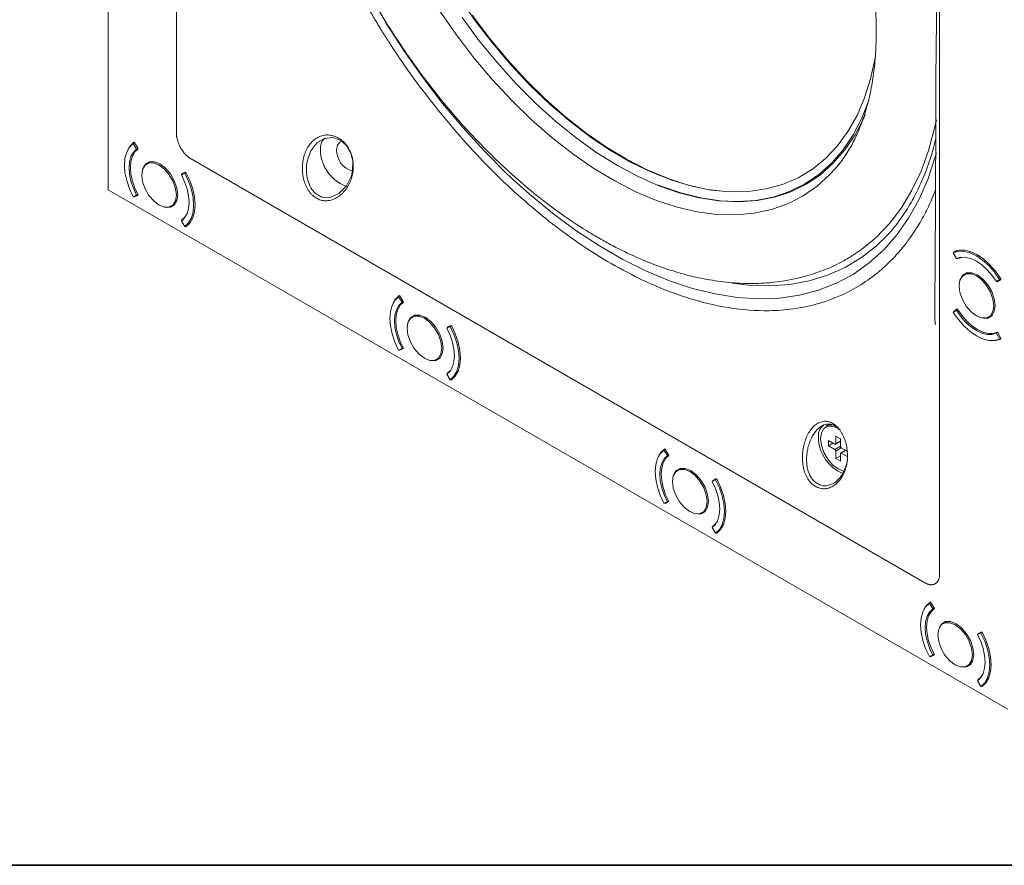
# Model space of a CAD drawing. Extents: x -94.2 to -44.2, y 12.9 to 55.5.
# Drawn here: x -62.8 to -56.8, y 12.9 to 18 of the extents above; entities that cross this region are included whole.
import ezdxf

# ---------------------------------------------------------------- set-up
doc = ezdxf.new("R2010")
doc.units = 0
doc.header["$LTSCALE"] = 0.75
doc.header["$MEASUREMENT"] = 0
doc.layers.get('0').update_dxf_attribs({"linetype": 'CONTINUOUS'})
doc.layers.add('TB', color=254, linetype='CONTINUOUS')

msp = doc.modelspace()

# ---------------------------------------------------------------- linework, layer by layer
at = {"color": 7, "linetype": 'Continuous', "lineweight": 15}
for p, q in [((-62.227, 26.4205), (-62.227, 16.979)), ((-61.8157, 25.6061), (-61.8157, 17.3185)), ((-57.2127, 22.9489), (-57.2127, 14.6613)), ((-62.0689, 17.263), (-62.0765, 17.2586)), ((-62.0558, 17.2251), (-62.0765, 17.2586)), ((-62.0722, 17.2657), (-62.0697, 17.2643)), ((-62.0697, 17.2643), (-62.0462, 17.2264)), ((-62.0482, 17.2295), (-62.0558, 17.2251)), ((-61.7274, 17.1654), (-59.5142, 15.8878)), ((-61.972, 17.149), (-61.9947, 17.1359)), ((-57.8171, 17.1369), (-57.8272, 17.1243)), ((-61.786, 17.0694), (-61.759, 17.0849)), ((-61.7653, 17.0789), (-61.786, 17.0694)), ((-61.7844, 17.0752), (-61.761, 17.0861)), ((-61.7653, 17.0789), (-61.7577, 17.0833)), ((-61.761, 17.0861), (-61.7585, 17.0846)), ((-62.227, 16.979), (-56.8015, 13.8469)), ((-62.0765, 16.9371), (-62.0558, 16.9467)), ((-62.061, 16.9443), (-62.0722, 16.9378)), ((-62.0697, 16.9364), (-62.0722, 16.9378)), ((-62.0697, 16.9364), (-62.0474, 16.9493)), ((-62.0462, 16.9472), (-62.0697, 16.9364)), ((-62.0558, 16.9467), (-62.0483, 16.951)), ((-61.8471, 16.8802), (-61.8244, 16.8933)), ((-61.786, 16.7909), (-61.7653, 16.7574)), ((-61.7844, 16.7961), (-61.7721, 16.8032)), ((-61.7827, 16.7933), (-61.7844, 16.7961)), ((-61.7424, 16.7707), (-61.7653, 16.7574)), ((-61.761, 16.7582), (-61.7618, 16.7595)), ((-61.761, 16.7582), (-61.7465, 16.7665)), ((-61.7585, 16.7567), (-61.761, 16.7582)), ((-57.13, 16.5998), (-57.1079, 16.6126)), ((-57.13, 16.5998), (-57.1114, 16.5652)), ((-57.1269, 16.603), (-57.1124, 16.6114)), ((-57.1269, 16.603), (-57.1269, 16.6059)), ((-57.1263, 16.602), (-57.1269, 16.603)), ((-57.1058, 16.5637), (-57.0927, 16.5713)), ((-57.1058, 16.5637), (-57.1075, 16.5669)), ((-57.0425, 16.4804), (-57.0646, 16.4676)), ((-56.8429, 16.4418), (-56.8703, 16.426)), ((-56.8703, 16.426), (-56.8516, 16.4391)), ((-56.8429, 16.4391), (-56.8641, 16.4242)), ((-56.8439, 16.4436), (-56.8516, 16.4391)), ((-56.8429, 16.442), (-56.8429, 16.4391)), ((-60.4682, 16.3389), (-60.4758, 16.3345)), ((-60.4551, 16.3011), (-60.4758, 16.3345)), ((-60.4715, 16.3417), (-60.469, 16.3402)), ((-60.469, 16.3402), (-60.4455, 16.3023)), ((-60.4475, 16.3055), (-60.4551, 16.3011)), ((-60.3712, 16.2249), (-60.394, 16.2118)), ((-57.1114, 16.2535), (-57.13, 16.2404)), ((-57.1269, 16.2465), (-57.1058, 16.2614)), ((-57.1269, 16.2465), (-57.1046, 16.2594)), ((-57.1191, 16.2481), (-57.1269, 16.2436)), ((-57.1269, 16.2436), (-57.1269, 16.2465)), ((-57.1037, 16.258), (-57.1114, 16.2535)), ((-56.917, 16.2119), (-56.8934, 16.2255)), ((-60.1852, 16.1453), (-60.1582, 16.1608)), ((-60.1645, 16.1548), (-60.1852, 16.1453)), ((-60.1837, 16.1511), (-60.1602, 16.162)), ((-60.1645, 16.1548), (-60.157, 16.1592)), ((-60.1602, 16.162), (-60.1577, 16.1605)), ((-56.8703, 16.1143), (-56.8624, 16.1189)), ((-56.8516, 16.0797), (-56.8703, 16.1143)), ((-56.8641, 16.1218), (-56.8429, 16.0826)), ((-56.8516, 16.0797), (-56.8438, 16.0842)), ((-56.8429, 16.0826), (-56.8429, 16.0797)), ((-60.4758, 16.013), (-60.4551, 16.0226)), ((-60.4603, 16.0202), (-60.4715, 16.0138)), ((-60.469, 16.0123), (-60.4715, 16.0138)), ((-60.469, 16.0123), (-60.4466, 16.0252)), ((-60.4455, 16.0232), (-60.469, 16.0123)), ((-60.4551, 16.0226), (-60.4476, 16.027)), ((-60.2464, 15.9561), (-60.2236, 15.9692)), ((-60.1852, 15.8668), (-60.1645, 15.8334)), ((-60.1837, 15.872), (-60.1714, 15.8791)), ((-60.182, 15.8693), (-60.1837, 15.872)), ((-57.3011, 14.6102), (-59.5142, 15.8878)), ((-60.1416, 15.8466), (-60.1645, 15.8334)), ((-60.1602, 15.8341), (-60.161, 15.8354)), ((-60.1602, 15.8341), (-60.1458, 15.8424)), ((-60.1577, 15.8326), (-60.1602, 15.8341)), ((-57.8962, 15.5571), (-57.8986, 15.5557)), ((-57.8835, 15.4684), (-57.8835, 15.4363)), ((-57.8445, 15.4459), (-57.8835, 15.4684)), ((-57.8556, 15.4524), (-57.8835, 15.4363)), ((-57.8406, 15.4455), (-57.8111, 15.4626)), ((-57.839, 15.4942), (-57.839, 15.4492)), ((-57.8111, 15.4781), (-57.839, 15.4942)), ((-57.8144, 15.4607), (-57.8111, 15.4588)), ((-57.8111, 15.4331), (-57.8111, 15.4781)), ((-58.8674, 15.4148), (-58.8751, 15.4104)), ((-58.8544, 15.377), (-58.8751, 15.4104)), ((-58.8707, 15.4176), (-58.8682, 15.4161)), ((-58.8682, 15.4161), (-58.8448, 15.3782)), ((-57.8835, 15.4363), (-57.8445, 15.4138)), ((-57.839, 15.4041), (-57.839, 15.3591)), ((-57.8111, 15.3431), (-57.8111, 15.3881)), ((-57.78, 15.4087), (-57.8095, 15.3917)), ((-57.7666, 15.4009), (-57.8055, 15.4234)), ((-57.8055, 15.3913), (-57.7666, 15.3688)), ((-57.7833, 15.4106), (-57.7833, 15.4068)), ((-58.8467, 15.3814), (-58.8544, 15.377)), ((-57.8111, 15.3752), (-57.839, 15.3591)), ((-57.839, 15.3591), (-57.8111, 15.3431)), ((-58.7705, 15.3008), (-58.7932, 15.2877)), ((-58.5845, 15.2212), (-58.5575, 15.2368)), ((-58.5638, 15.2308), (-58.5845, 15.2212)), ((-58.583, 15.2271), (-58.5595, 15.2379)), ((-58.5638, 15.2308), (-58.5563, 15.2351)), ((-58.5595, 15.2379), (-58.557, 15.2365)), ((-58.8751, 15.089), (-58.8544, 15.0985)), ((-58.8595, 15.0961), (-58.8707, 15.0897)), ((-58.8682, 15.0882), (-58.8707, 15.0897)), ((-58.8682, 15.0882), (-58.8459, 15.1011)), ((-58.8448, 15.0991), (-58.8682, 15.0882)), ((-58.8544, 15.0985), (-58.8468, 15.1029)), ((-58.6456, 15.032), (-58.6229, 15.0451)), ((-58.5845, 14.9427), (-58.5638, 14.9093)), ((-58.583, 14.9479), (-58.5706, 14.955)), ((-58.5812, 14.9452), (-58.583, 14.9479)), ((-58.5409, 14.9225), (-58.5638, 14.9093)), ((-58.5595, 14.91), (-58.5603, 14.9113)), ((-58.5595, 14.91), (-58.545, 14.9184)), ((-58.557, 14.9086), (-58.5595, 14.91)), ((-57.27, 14.4935), (-57.2675, 14.4921)), ((-57.2675, 14.4921), (-57.244, 14.4541)), ((-57.2667, 14.4908), (-57.2743, 14.4863)), ((-57.2536, 14.4529), (-57.2743, 14.4863)), ((-57.246, 14.4573), (-57.2536, 14.4529)), ((-57.1698, 14.3768), (-57.1925, 14.3636)), ((-56.9822, 14.303), (-56.9588, 14.3138)), ((-56.9588, 14.3138), (-56.9563, 14.3124)), ((-56.9838, 14.2971), (-56.9568, 14.3127)), ((-56.9631, 14.3067), (-56.9838, 14.2971)), ((-56.9631, 14.3067), (-56.9555, 14.311)), ((-57.2743, 14.1649), (-57.2536, 14.1744)), ((-57.2588, 14.1721), (-57.27, 14.1656)), ((-57.2675, 14.1641), (-57.27, 14.1656)), ((-57.2675, 14.1641), (-57.2452, 14.177)), ((-57.244, 14.175), (-57.2675, 14.1641)), ((-57.2536, 14.1744), (-57.2461, 14.1788)), ((-57.0449, 14.1079), (-57.0222, 14.121)), ((-56.9838, 14.0186), (-56.9631, 13.9852)), ((-56.9822, 14.0239), (-56.9699, 14.031)), ((-56.9805, 14.0211), (-56.9822, 14.0239)), ((-56.9402, 13.9984), (-56.9631, 13.9852)), ((-56.9588, 13.9859), (-56.9596, 13.9872)), ((-56.9588, 13.9859), (-56.9443, 13.9943)), ((-56.9563, 13.9845), (-56.9588, 13.9859))]:
    msp.add_line(p, q, dxfattribs=at)
at = {"color": 8, "linetype": 'Continuous', "lineweight": 15}
for p, q in [((-57.839, 15.4492), (-57.8111, 15.4652)), ((-57.8445, 15.4138), (-57.8111, 15.4331)), ((-57.8055, 15.4234), (-57.839, 15.4041)), ((-57.7777, 15.4074), (-57.8055, 15.3913))]:
    msp.add_line(p, q, dxfattribs=at)
at = {"color": 7, "linetype": 'Continuous', "lineweight": 15, "flags": 128}
for points in [[(-57.6005, 17.7794), (-57.6015, 17.7735), (-57.6284, 17.6493), (-57.6648, 17.5335), (-57.7106, 17.4268), (-57.7653, 17.33), (-57.8287, 17.2436), (-57.9004, 17.1681), (-57.9798, 17.1042), (-58.0666, 17.052), (-58.1601, 17.0121), (-58.2598, 16.9846), (-58.3651, 16.9697), (-58.4752, 16.9675), (-58.5895, 16.9781), (-58.7072, 17.0013), (-58.8277, 17.037), (-58.9501, 17.0849), (-59.0736, 17.1449), (-59.1976, 17.2165), (-59.3212, 17.2992), (-59.4435, 17.3925), (-59.564, 17.4959), (-59.6817, 17.6086), (-59.796, 17.73), (-59.9061, 17.8593), (-60.0114, 17.9957), (-60.1111, 18.1383)], [(-58.5217, 16.9703), (-58.6099, 16.9819), (-58.7287, 17.0083), (-58.85, 17.0472), (-58.9731, 17.0983), (-59.0972, 17.1614), (-59.2214, 17.236), (-59.3451, 17.3216), (-59.4674, 17.4177), (-59.5875, 17.5238), (-59.7047, 17.6391), (-59.8183, 17.7628), (-59.9276, 17.8943), (-60.0317, 18.0327)], [(-58.9146, 17.0101), (-58.8976, 17.0033), (-58.7744, 16.9605), (-58.6535, 16.9301), (-58.5357, 16.9123), (-58.4216, 16.9071), (-58.312, 16.9147), (-58.2076, 16.935), (-58.1089, 16.9679), (-58.0167, 17.0131), (-57.9314, 17.0704), (-57.8537, 17.1394), (-57.7839, 17.2197), (-57.7225, 17.3109), (-57.6699, 17.4122), (-57.6607, 17.4331)], [(-57.7618, 16.5677), (-57.6832, 16.6192), (-57.5952, 16.692), (-57.5149, 16.7761), (-57.4429, 16.8711), (-57.3793, 16.9765), (-57.3246, 17.0919), (-57.279, 17.2167), (-57.2428, 17.3501), (-57.2319, 17.4011)], [(-60.9492, 16.9415), (-60.9383, 16.9353), (-60.8893, 16.9328), (-60.8357, 16.9564), (-60.7906, 17.0026), (-60.7606, 17.0639), (-60.7532, 17.0947), (-60.7514, 17.1511), (-60.7637, 17.2023), (-60.7891, 17.2459), (-60.8262, 17.2781), (-60.8724, 17.2941), (-60.9221, 17.2892), (-60.9684, 17.2618), (-61.0044, 17.215), (-61.0215, 17.1728), (-61.0215, 17.1728)], [(-62.0765, 17.2586), (-62.0992, 17.2364), (-62.1159, 17.2067), (-62.1262, 17.1703), (-62.1297, 17.1286), (-62.1262, 17.0828), (-62.1159, 17.0346), (-62.0992, 16.9855), (-62.0765, 16.9371)], [(-62.1097, 17.22), (-62.0955, 17.2433), (-62.0722, 17.2657)], [(-62.0558, 17.2251), (-62.0755, 17.2059), (-62.09, 17.1801), (-62.0989, 17.1486), (-62.1019, 17.1125), (-62.0989, 17.0729), (-62.09, 17.0311), (-62.0755, 16.9886), (-62.0558, 16.9467)], [(-62.0462, 17.2264), (-62.0664, 17.2076), (-62.0813, 17.182), (-62.0904, 17.1504), (-62.0935, 17.1141), (-62.0904, 17.0742), (-62.0813, 17.0321), (-62.0664, 16.9893), (-62.0462, 16.9472)], [(-60.8167, 17.2703), (-60.8294, 17.2661), (-60.8445, 17.2487), (-60.8498, 17.221)], [(-61.9209, 16.8875), (-61.8886, 16.8747), (-61.8595, 16.8751), (-61.8364, 16.8884), (-61.8216, 16.9135), (-61.8165, 16.9478), (-61.8216, 16.988), (-61.8364, 17.0301), (-61.8595, 17.0701), (-61.8886, 17.1041), (-61.9209, 17.1286), (-61.9532, 17.1413), (-61.9823, 17.141), (-62.0054, 17.1276), (-62.0202, 17.1026), (-62.0253, 17.0683), (-62.0202, 17.0281), (-62.0054, 16.9859), (-61.9823, 16.9459), (-61.9532, 16.912), (-61.9209, 16.8875)], [(-61.8082, 16.9494), (-61.8134, 16.9906), (-61.8286, 17.0339), (-61.8523, 17.075), (-61.8822, 17.1098), (-61.9153, 17.135), (-61.9485, 17.1481), (-61.9783, 17.1477), (-62.002, 17.134), (-62.0145, 17.1155)], [(-61.786, 16.7909), (-61.7663, 16.8101), (-61.7518, 16.8359), (-61.7429, 16.8674), (-61.7399, 16.9036), (-61.7429, 16.9432), (-61.7518, 16.9849), (-61.7663, 17.0275), (-61.786, 17.0694)], [(-61.7653, 16.7574), (-61.7426, 16.7796), (-61.7259, 16.8094), (-61.7156, 16.8457), (-61.7121, 16.8875), (-61.7156, 16.9332), (-61.7259, 16.9815), (-61.7426, 17.0306), (-61.7653, 17.0789)], [(-61.7585, 17.0846), (-61.7351, 17.0353), (-61.7179, 16.9851), (-61.7073, 16.9358), (-61.7038, 16.8891), (-61.7073, 16.8465), (-61.7179, 16.8094), (-61.7351, 16.7792), (-61.7585, 16.7567)], [(-61.8746, 16.8732), (-61.8523, 16.8747), (-61.8286, 16.8884), (-61.8134, 16.9141), (-61.8082, 16.9494)], [(-61.7844, 16.7961), (-61.7643, 16.8149), (-61.7545, 16.8299)], [(-58.4645, 16.416), (-58.3662, 16.4045), (-58.2392, 16.4004), (-58.1167, 16.4091), (-57.9993, 16.4307), (-57.8878, 16.4648), (-57.7825, 16.5114), (-57.684, 16.5703), (-57.5929, 16.6412), (-57.5279, 16.7037)], [(-56.8516, 16.4391), (-56.8822, 16.4829), (-56.9163, 16.522), (-56.9529, 16.555), (-56.9908, 16.5809), (-57.0287, 16.5987), (-57.0653, 16.608), (-57.0995, 16.6084), (-57.13, 16.5998)], [(-57.1269, 16.6059), (-57.0958, 16.6149), (-57.061, 16.6147), (-57.0236, 16.6053), (-56.9849, 16.5871), (-56.9462, 16.5607), (-56.9088, 16.5268), (-56.874, 16.4868), (-56.8429, 16.442)], [(-56.8703, 16.426), (-56.8967, 16.4639), (-56.9263, 16.4977), (-56.958, 16.5263), (-56.9908, 16.5487), (-57.0236, 16.5642), (-57.0553, 16.5722), (-57.0849, 16.5726), (-57.1114, 16.5652)], [(-57.0587, 16.5727), (-57.0794, 16.5718), (-57.1058, 16.5637)], [(-56.9908, 16.2192), (-56.9586, 16.2065), (-56.9295, 16.2068), (-56.9064, 16.2202), (-56.8915, 16.2452), (-56.8864, 16.2795), (-56.8915, 16.3197), (-56.9064, 16.3619), (-56.9295, 16.4019), (-56.9586, 16.4358), (-56.9908, 16.4603), (-57.0231, 16.473), (-57.0522, 16.4727), (-57.0753, 16.4594), (-57.0901, 16.4343), (-57.0952, 16.4), (-57.0901, 16.3598), (-57.0753, 16.3177), (-57.0522, 16.2777), (-57.0231, 16.2437), (-56.9908, 16.2192)], [(-56.8777, 16.2809), (-56.883, 16.3222), (-56.8982, 16.3655), (-56.9219, 16.4065), (-56.9518, 16.4414), (-56.9849, 16.4666), (-57.018, 16.4796), (-57.0479, 16.4793), (-57.0716, 16.4656), (-57.0824, 16.4505)], [(-60.4758, 16.3345), (-60.4985, 16.3123), (-60.5152, 16.2826), (-60.5255, 16.2462), (-60.529, 16.2045), (-60.5255, 16.1587), (-60.5152, 16.1105), (-60.4985, 16.0614), (-60.4758, 16.013)], [(-60.5089, 16.296), (-60.4948, 16.3192), (-60.4715, 16.3417)], [(-60.4551, 16.3011), (-60.4747, 16.2818), (-60.4892, 16.256), (-60.4981, 16.2246), (-60.5011, 16.1884), (-60.4981, 16.1488), (-60.4892, 16.107), (-60.4747, 16.0645), (-60.4551, 16.0226)], [(-60.4455, 16.3023), (-60.4656, 16.2835), (-60.4805, 16.2579), (-60.4897, 16.2264), (-60.4928, 16.19), (-60.4897, 16.1501), (-60.4805, 16.108), (-60.4656, 16.0652), (-60.4455, 16.0232)], [(-56.9461, 16.205), (-56.9219, 16.2063), (-56.8982, 16.22), (-56.883, 16.2457), (-56.8777, 16.2809)], [(-60.3202, 15.9634), (-60.2879, 15.9507), (-60.2588, 15.951), (-60.2357, 15.9643), (-60.2209, 15.9894), (-60.2158, 16.0237), (-60.2209, 16.0639), (-60.2357, 16.106), (-60.2588, 16.146), (-60.2879, 16.18), (-60.3202, 16.2045), (-60.3524, 16.2172), (-60.3815, 16.2169), (-60.4046, 16.2036), (-60.4195, 16.1785), (-60.4246, 16.1442), (-60.4195, 16.104), (-60.4046, 16.0618), (-60.3815, 16.0218), (-60.3524, 15.9879), (-60.3202, 15.9634)], [(-60.2074, 16.0253), (-60.2127, 16.0666), (-60.2279, 16.1098), (-60.2516, 16.1509), (-60.2815, 16.1857), (-60.3146, 16.2109), (-60.3477, 16.224), (-60.3776, 16.2237), (-60.4013, 16.21), (-60.4137, 16.1914)], [(-57.13, 16.2404), (-57.0995, 16.1966), (-57.0653, 16.1575), (-57.0287, 16.1245), (-56.9908, 16.0987), (-56.9529, 16.0808), (-56.9163, 16.0715), (-56.8822, 16.0712), (-56.8516, 16.0797)], [(-57.1114, 16.2535), (-57.0849, 16.2156), (-57.0553, 16.1818), (-57.0236, 16.1532), (-56.9908, 16.1308), (-56.958, 16.1153), (-56.9263, 16.1073), (-56.8967, 16.107), (-56.8703, 16.1143)], [(-57.1058, 16.2614), (-57.0794, 16.2229), (-57.0498, 16.1886), (-57.0179, 16.1597), (-56.9849, 16.137), (-56.9519, 16.1216), (-56.92, 16.1137), (-56.8904, 16.1138), (-56.8641, 16.1218)], [(-60.1645, 15.8334), (-60.1419, 15.8555), (-60.1251, 15.8853), (-60.1148, 15.9217), (-60.1114, 15.9634), (-60.1148, 16.0091), (-60.1251, 16.0574), (-60.1419, 16.1065), (-60.1645, 16.1548)], [(-60.1577, 16.1605), (-60.1344, 16.1112), (-60.1172, 16.061), (-60.1066, 16.0118), (-60.103, 15.965), (-60.1066, 15.9224), (-60.1172, 15.8853), (-60.1344, 15.8551), (-60.1577, 15.8326)], [(-60.1852, 15.8668), (-60.1656, 15.886), (-60.1511, 15.9118), (-60.1422, 15.9433), (-60.1392, 15.9795), (-60.1422, 16.0191), (-60.1511, 16.0609), (-60.1656, 16.1034), (-60.1852, 16.1453)], [(-56.8429, 16.0797), (-56.874, 16.0707), (-56.9049, 16.0704)], [(-60.2739, 15.9492), (-60.2516, 15.9507), (-60.2279, 15.9643), (-60.2127, 15.9901), (-60.2074, 16.0253)], [(-60.1837, 15.872), (-60.1636, 15.8908), (-60.1538, 15.9058)], [(-57.8653, 15.5644), (-57.8804, 15.5631), (-57.8962, 15.5571)], [(-57.8207, 15.5382), (-57.825, 15.5408), (-57.8577, 15.5537), (-57.8872, 15.5533), (-57.9106, 15.5398), (-57.9256, 15.5144), (-57.9308, 15.4797), (-57.9256, 15.4389), (-57.9106, 15.3962), (-57.8872, 15.3557), (-57.8577, 15.3213), (-57.825, 15.2965), (-57.825, 15.2965)], [(-58.8751, 15.4104), (-58.8977, 15.3882), (-58.9145, 15.3585), (-58.9248, 15.3221), (-58.9282, 15.2804), (-58.9248, 15.2346), (-58.9145, 15.1864), (-58.8977, 15.1373), (-58.8751, 15.089)], [(-58.9082, 15.3719), (-58.894, 15.3951), (-58.8707, 15.4176)], [(-58.8544, 15.377), (-58.874, 15.3577), (-58.8885, 15.332), (-58.8974, 15.3005), (-58.9004, 15.2643), (-58.8974, 15.2247), (-58.8885, 15.1829), (-58.874, 15.1404), (-58.8544, 15.0985)], [(-58.8448, 15.3782), (-58.8649, 15.3594), (-58.8798, 15.3338), (-58.8889, 15.3023), (-58.892, 15.2659), (-58.8889, 15.226), (-58.8798, 15.1839), (-58.8649, 15.1411), (-58.8448, 15.0991)], [(-58.7194, 15.0393), (-58.6872, 15.0266), (-58.6581, 15.0269), (-58.635, 15.0402), (-58.6201, 15.0653), (-58.615, 15.0996), (-58.6201, 15.1398), (-58.635, 15.182), (-58.6581, 15.222), (-58.6872, 15.2559), (-58.7194, 15.2804), (-58.7517, 15.2931), (-58.7808, 15.2928), (-58.8039, 15.2795), (-58.8187, 15.2544), (-58.8238, 15.2201), (-58.8187, 15.1799), (-58.8039, 15.1378), (-58.7808, 15.0978), (-58.7517, 15.0638), (-58.7194, 15.0393)], [(-58.6067, 15.1012), (-58.6119, 15.1425), (-58.6272, 15.1858), (-58.6509, 15.2268), (-58.6807, 15.2617), (-58.7139, 15.2868), (-58.747, 15.2999), (-58.7769, 15.2996), (-58.8006, 15.2859), (-58.813, 15.2673)], [(-57.825, 15.2965), (-57.7923, 15.2836), (-57.7903, 15.2832)], [(-58.5845, 14.9427), (-58.5649, 14.962), (-58.5504, 14.9878), (-58.5415, 15.0192), (-58.5385, 15.0554), (-58.5415, 15.095), (-58.5504, 15.1368), (-58.5649, 15.1793), (-58.5845, 15.2212)], [(-58.5638, 14.9093), (-58.5411, 14.9315), (-58.5244, 14.9612), (-58.5141, 14.9976), (-58.5106, 15.0393), (-58.5141, 15.0851), (-58.5244, 15.1333), (-58.5411, 15.1824), (-58.5638, 15.2308)], [(-58.557, 15.2365), (-58.5337, 15.1871), (-58.5164, 15.137), (-58.5059, 15.0877), (-58.5023, 15.0409), (-58.5059, 14.9983), (-58.5164, 14.9612), (-58.5337, 14.931), (-58.557, 14.9086)], [(-58.6732, 15.0251), (-58.6509, 15.0266), (-58.6272, 15.0403), (-58.6119, 15.066), (-58.6067, 15.1012)], [(-58.583, 14.9479), (-58.5628, 14.9667), (-58.553, 14.9817)], [(-57.3075, 14.4478), (-57.2933, 14.4711), (-57.27, 14.4935)], [(-57.2743, 14.4863), (-57.297, 14.4642), (-57.3137, 14.4344), (-57.324, 14.398), (-57.3275, 14.3563), (-57.324, 14.3106), (-57.3137, 14.2623), (-57.297, 14.2132), (-57.2743, 14.1649)], [(-57.2536, 14.4529), (-57.2733, 14.4337), (-57.2878, 14.4079), (-57.2967, 14.3764), (-57.2996, 14.3402), (-57.2967, 14.3006), (-57.2878, 14.2589), (-57.2733, 14.2163), (-57.2536, 14.1744)], [(-57.244, 14.4541), (-57.2642, 14.4353), (-57.2791, 14.4097), (-57.2882, 14.3782), (-57.2913, 14.3418), (-57.2882, 14.3019), (-57.2791, 14.2599), (-57.2642, 14.217), (-57.244, 14.175)], [(-57.0059, 14.1771), (-57.0112, 14.2184), (-57.0264, 14.2617), (-57.0501, 14.3027), (-57.08, 14.3376), (-57.1131, 14.3628), (-57.1462, 14.3758), (-57.1761, 14.3755), (-57.1998, 14.3618), (-57.2123, 14.3432)], [(-57.1187, 14.1152), (-57.0864, 14.1025), (-57.0573, 14.1028), (-57.0342, 14.1162), (-57.0194, 14.1412), (-57.0143, 14.1755), (-57.0194, 14.2157), (-57.0342, 14.2579), (-57.0573, 14.2979), (-57.0864, 14.3318), (-57.1187, 14.3563), (-57.151, 14.369), (-57.1801, 14.3687), (-57.2032, 14.3554), (-57.218, 14.3303), (-57.2231, 14.296), (-57.218, 14.2558), (-57.2032, 14.2137), (-57.1801, 14.1737), (-57.151, 14.1397), (-57.1187, 14.1152)], [(-56.9838, 14.0186), (-56.9641, 14.0379), (-56.9496, 14.0637), (-56.9407, 14.0952), (-56.9377, 14.1313), (-56.9407, 14.1709), (-56.9496, 14.2127), (-56.9641, 14.2552), (-56.9838, 14.2971)], [(-56.9631, 13.9852), (-56.9404, 14.0074), (-56.9236, 14.0371), (-56.9134, 14.0735), (-56.9099, 14.1152), (-56.9134, 14.161), (-56.9236, 14.2092), (-56.9404, 14.2583), (-56.9631, 14.3067)], [(-56.9563, 14.3124), (-56.9329, 14.263), (-56.9157, 14.2129), (-56.9051, 14.1636), (-56.9016, 14.1168), (-56.9051, 14.0742), (-56.9157, 14.0372), (-56.9329, 14.0069), (-56.9563, 13.9845)], [(-57.0724, 14.101), (-57.0501, 14.1025), (-57.0264, 14.1162), (-57.0112, 14.1419), (-57.0059, 14.1771)], [(-56.9822, 14.0239), (-56.9621, 14.0427), (-56.9523, 14.0576)]]:
    msp.add_lwpolyline(points, dxfattribs=at)
at = {"color": 8, "linetype": 'Continuous', "lineweight": 15, "flags": 128}
for points in [[(-57.8272, 17.1243), (-57.8728, 17.0729), (-57.9505, 17.0019), (-58.0358, 16.9427), (-58.1281, 16.8954), (-58.2269, 16.8604), (-58.3315, 16.8379), (-58.4414, 16.8281), (-58.5559, 16.831), (-58.6743, 16.8466), (-58.7958, 16.8747), (-58.9198, 16.9153), (-59.0456, 16.968), (-59.1722, 17.0326), (-59.2991, 17.1087), (-59.4254, 17.1958), (-59.5504, 17.2934), (-59.6732, 17.4009), (-59.7933, 17.5176), (-59.9098, 17.6429), (-60.0221, 17.776), (-60.1294, 17.9161), (-60.2312, 18.0624)], [(-59.1553, 17.1253), (-59.2805, 17.2033), (-59.4049, 17.2922), (-59.5278, 17.3913), (-59.6484, 17.5002), (-59.766, 17.6182), (-59.8798, 17.7444), (-59.9891, 17.8783), (-60.0933, 18.0188)], [(-57.2316, 17.2027), (-57.2404, 17.1712), (-57.2843, 17.0408), (-57.3374, 16.9196), (-57.3996, 16.8082), (-57.4705, 16.7073), (-57.5498, 16.6173), (-57.6372, 16.5387), (-57.7321, 16.4717), (-57.8341, 16.4168), (-57.9428, 16.3743), (-58.0575, 16.3442), (-58.1778, 16.3269), (-58.3031, 16.3223), (-58.4327, 16.3305), (-58.566, 16.3514), (-58.7023, 16.385), (-58.8411, 16.431), (-58.9815, 16.4893), (-59.123, 16.5596), (-59.2649, 16.6415), (-59.4064, 16.7346), (-59.5469, 16.8385), (-59.6856, 16.9526), (-59.822, 17.0765), (-59.9552, 17.2094), (-60.0848, 17.3509), (-60.2101, 17.5001), (-60.3304, 17.6563), (-60.4451, 17.8188), (-60.553, 17.9856)], [(-57.6385, 17.5198), (-57.6809, 17.4118), (-57.7334, 17.3107), (-57.7946, 17.2198), (-57.8642, 17.1397), (-57.9418, 17.0708), (-58.0268, 17.0137), (-58.1189, 16.9686), (-58.2173, 16.9358), (-58.3214, 16.9155), (-58.4308, 16.908), (-58.5446, 16.9131), (-58.6621, 16.9309), (-58.7827, 16.9612), (-58.9056, 17.0039), (-59.0301, 17.0587), (-59.1553, 17.1253)]]:
    msp.add_lwpolyline(points, dxfattribs=at)
at = {"color": 7, "linetype": 'Continuous', "lineweight": 15}
for centre, radius, start, end in [((-60.8616, 17.2294), 0.086, 133.57255, 185.59279), ((-60.7118, 17.2231), 0.2354, 180.51346, 250.35841), ((-60.7159, 17.2197), 0.1339, 179.41727, 253.57541), ((-57.8618, 15.4962), 0.082, 124.82115, 186.49049), ((-57.8699, 15.5035), 0.0596, 81.06931, 118.82613), ((-57.7035, 15.4907), 0.2399, 180.90837, 247.30628), ((-57.8423, 15.4486), 0.00344, 230.79521, 9.21924), ((-57.851, 15.4036), 0.0121, 2.60151, 57.39603), ((-57.8077, 15.3886), 0.00344, 50.79979, 189.21096), ((-57.799, 15.4336), 0.0121, 182.60836, 237.39287)]:
    msp.add_arc(centre, radius, start, end, dxfattribs=at)
for points, knots in [([(-59.1941, 16.5349), (-59.2545, 16.5697), (-59.3732, 16.6443), (-59.5464, 16.77), (-59.7157, 16.9096), (-59.8819, 17.0636), (-60.0457, 17.233), (-60.2078, 17.4197), (-60.3689, 17.6268), (-60.4764, 17.7816), (-60.5321, 17.8675), (-60.5358, 17.8731), (-60.5432, 17.8846), (-60.5529, 17.8997), (-60.5653, 17.9192), (-60.5785, 17.9402), (-60.5926, 17.963), (-60.6077, 17.9874), (-60.6235, 18.0136), (-60.6401, 18.0414), (-60.6574, 18.0708), (-60.6751, 18.1014), (-60.693, 18.1327), (-60.7168, 18.175), (-60.7455, 18.2276), (-60.7789, 18.2909), (-60.8116, 18.3547), (-60.8381, 18.4084), (-60.8588, 18.4517), (-60.8739, 18.4838), (-60.8884, 18.5149), (-60.9018, 18.5445), (-60.9142, 18.5721), (-60.9255, 18.5978), (-60.9358, 18.6216), (-60.9452, 18.6437), (-60.9538, 18.6641), (-60.9617, 18.6831), (-60.9678, 18.6979), (-60.9724, 18.7092), (-60.9747, 18.7147), (-61.0067, 18.7938), (-61.0582, 18.9315), (-61.1186, 19.1173), (-61.167, 19.2909), (-61.2063, 19.4584), (-61.2376, 19.6234), (-61.2615, 19.7897), (-61.2774, 19.9619), (-61.282, 20.085), (-61.282, 20.2009), (-61.2794, 20.3035), (-61.2649, 20.4663), (-61.2372, 20.6344), (-61.1944, 20.8016), (-61.1366, 20.9589), (-61.067, 21.0985), (-60.9903, 21.2163), (-60.9372, 21.2805), (-60.9003, 21.3207), (-60.8828, 21.3389), (-60.852, 21.369), (-60.8174, 21.4), (-60.776, 21.4333), (-60.7465, 21.4547), (-60.6998, 21.4862), (-60.6426, 21.528), (-60.5638, 21.5937), (-60.4898, 21.6635), (-60.4192, 21.7387), (-60.3507, 21.821), (-60.2831, 21.9128), (-60.2145, 22.0193), (-60.1665, 22.1055), (-60.1394, 22.1595), (-60.137, 22.1644), (-60.1319, 22.1746), (-60.1254, 22.188), (-60.117, 22.2055), (-60.1081, 22.2246), (-60.0986, 22.2455), (-60.0884, 22.2685), (-60.0775, 22.2939), (-60.0659, 22.3219), (-60.0535, 22.3528), (-60.0367, 22.3967), (-60.0159, 22.4546), (-59.9929, 22.5248), (-59.9714, 22.597), (-59.9516, 22.6704), (-59.9335, 22.7454), (-59.9199, 22.8091), (-59.9098, 22.8605), (-59.903, 22.898), (-59.897, 22.9332), (-59.8917, 22.9661), (-59.887, 22.9968), (-59.883, 23.0252), (-59.8795, 23.0516), (-59.8763, 23.076), (-59.8741, 23.095), (-59.8724, 23.1095), (-59.8716, 23.1166), (-59.8678, 23.151), (-59.8578, 23.2063), (-59.8363, 23.2749), (-59.8096, 23.3322), (-59.7683, 23.3961), (-59.7076, 23.4554), (-59.6232, 23.4993), (-59.529, 23.5182), (-59.4261, 23.5131), (-59.3149, 23.4834), (-59.2353, 23.446), (-59.1941, 23.4222)], [0.2686799, 0.2686799, 0.2686799, 0.2686799, 0.2802321, 0.2917842, 0.3033364, 0.3148886, 0.3264407, 0.3379929, 0.349545, 0.3610972, 0.3610972, 0.361481, 0.3618648, 0.3626325, 0.3634001, 0.3641677, 0.3649353, 0.365703, 0.3664706, 0.3672382, 0.3680059, 0.3687735, 0.3695411, 0.3703087, 0.371844, 0.3733793, 0.3749145, 0.3764498, 0.3772174, 0.377985, 0.3787527, 0.3795203, 0.3802879, 0.3810556, 0.3818232, 0.3825908, 0.3833584, 0.3841261, 0.3848937, 0.3852775, 0.3856613, 0.3856613, 0.3964993, 0.4073373, 0.4181753, 0.4290133, 0.4398513, 0.4506893, 0.4615273, 0.4723653, 0.4723653, 0.4804896, 0.4886139, 0.4967382, 0.5048626, 0.5129869, 0.5211112, 0.5292355, 0.5373599, 0.5373599, 0.5405087, 0.5436576, 0.5499553, 0.556253, 0.5625507, 0.5625507, 0.5742322, 0.5859136, 0.597595, 0.6092765, 0.6209579, 0.6326393, 0.6443208, 0.6560022, 0.6560022, 0.6565464, 0.6570906, 0.6581789, 0.6592673, 0.6603556, 0.661444, 0.6625323, 0.6636207, 0.664709, 0.6657974, 0.6668857, 0.6690624, 0.6712391, 0.6734158, 0.6755925, 0.6777692, 0.6799459, 0.6810343, 0.6821227, 0.683211, 0.6842994, 0.6853877, 0.6864761, 0.6875644, 0.6886528, 0.6897411, 0.6902853, 0.6908295, 0.6908295, 0.6956951, 0.7005608, 0.7054264, 0.7102921, 0.7200234, 0.7297547, 0.739486, 0.7492173, 0.7589486, 0.7686799, 0.7686799, 0.7686799, 0.7686799]), ([(-60.5438, 21.3706), (-60.5489, 21.3679), (-60.5883, 21.3473), (-60.656, 21.2983), (-60.7457, 21.2237), (-60.8274, 21.1382), (-60.9017, 21.0435), (-60.968, 20.9394), (-61.0261, 20.8264), (-61.0757, 20.7047), (-61.1166, 20.5749), (-61.1483, 20.4376), (-61.1707, 20.2933), (-61.1837, 20.1431), (-61.1873, 19.9875), (-61.1815, 19.8275), (-61.1664, 19.6639), (-61.1422, 19.4974), (-61.109, 19.3287), (-61.0671, 19.1587), (-61.0168, 18.9881), (-60.9582, 18.8174), (-60.8917, 18.6476), (-60.8176, 18.4792), (-60.7363, 18.313), (-60.6481, 18.1497), (-60.5533, 17.99), (-60.4524, 17.8346), (-60.3459, 17.6841), (-60.2341, 17.5392), (-60.1175, 17.4005), (-59.9965, 17.2686), (-59.8717, 17.1442), (-59.7435, 17.0278), (-59.6123, 16.9198), (-59.4788, 16.821), (-59.365, 16.7457), (-59.2958, 16.7048), (-59.2721, 16.6908)], [0, 0, 0, 0, 0.004061, 0.031179, 0.058287, 0.08549, 0.112893, 0.140575, 0.168582, 0.196923, 0.225573, 0.254481, 0.283584, 0.312818, 0.342126, 0.371464, 0.400795, 0.4301, 0.459371, 0.488606, 0.517805, 0.546971, 0.576109, 0.605225, 0.634326, 0.663417, 0.692506, 0.7216, 0.750702, 0.779822, 0.808965, 0.838138, 0.867348, 0.896601, 0.925903, 0.955254, 0.984656, 1, 1, 1, 1]), ([(-60.0719, 21.0417), (-60.0501, 21.0447), (-59.9989, 21.0519), (-59.9112, 21.0512), (-59.8112, 21.0412), (-59.7075, 21.0205), (-59.6007, 20.9896), (-59.491, 20.9484), (-59.3791, 20.897), (-59.2654, 20.8355), (-59.1507, 20.7641), (-59.0357, 20.683), (-58.9209, 20.5927), (-58.8072, 20.4934), (-58.6951, 20.3857), (-58.5854, 20.2701), (-58.4788, 20.1473), (-58.3759, 20.0179), (-58.2773, 19.8826), (-58.1835, 19.7421), (-58.0952, 19.5973), (-58.0128, 19.4489), (-57.9369, 19.2978), (-57.8677, 19.1448), (-57.8058, 18.9909), (-57.7514, 18.8369), (-57.7048, 18.6838), (-57.6661, 18.5323), (-57.6356, 18.3835), (-57.6133, 18.2381), (-57.5993, 18.0971), (-57.5935, 17.9613), (-57.5957, 17.8314), (-57.6057, 17.7082), (-57.6234, 17.5923), (-57.6483, 17.4843), (-57.6802, 17.3847), (-57.7184, 17.2936), (-57.7634, 17.2121), (-57.7996, 17.1566), (-57.8222, 17.1313), (-57.8263, 17.1268)], [0, 0, 0, 0, 0.02048, 0.048208, 0.075271, 0.101882, 0.12821, 0.154379, 0.180475, 0.206552, 0.232635, 0.258747, 0.284902, 0.311105, 0.337355, 0.36365, 0.389986, 0.416355, 0.442751, 0.469167, 0.495595, 0.522028, 0.548457, 0.574873, 0.601268, 0.627636, 0.653968, 0.680257, 0.706497, 0.732682, 0.758809, 0.784878, 0.810894, 0.836867, 0.862822, 0.888784, 0.914804, 0.940961, 0.967368, 0.994178, 1, 1, 1, 1]), ([(-57.3582, 19.0729), (-57.3582, 19.0729), (-57.3582, 19.0728), (-57.3572, 19.0695), (-57.3553, 19.0638), (-57.3515, 19.052), (-57.3385, 19.0112), (-57.3177, 18.9402), (-57.2947, 18.8502), (-57.2754, 18.7619), (-57.2605, 18.679), (-57.249, 18.5984), (-57.2406, 18.5201), (-57.2349, 18.4368), (-57.2319, 18.3419), (-57.2308, 18.2406), (-57.2304, 18.1308), (-57.2312, 18.0187), (-57.2326, 17.8846), (-57.2345, 17.724), (-57.2361, 17.5065), (-57.2358, 17.2509), (-57.237, 16.9649), (-57.2383, 16.7112), (-57.2397, 16.5005), (-57.2408, 16.3631), (-57.2416, 16.2666), (-57.2422, 16.2118), (-57.2401, 16.1805), (-57.2382, 16.1676), (-57.2372, 16.1668), (-57.2367, 16.1664)], [0, 0, 0, 0, 0.001737, 0.004181, 0.006936, 0.010133, 0.018143, 0.04802, 0.076279, 0.102595, 0.129497, 0.151873, 0.175396, 0.198404, 0.22276, 0.257471, 0.294656, 0.331972, 0.36976, 0.431162, 0.498169, 0.597914, 0.699504, 0.799623, 0.866183, 0.922576, 0.946692, 0.967839, 0.985788, 0.993711, 1, 1, 1, 1]), ([(-61.8157, 17.3185), (-61.8157, 17.3169), (-61.8157, 17.3138), (-61.8154, 17.3089), (-61.8149, 17.304), (-61.814, 17.2972), (-61.8125, 17.2886), (-61.8089, 17.2744), (-61.8026, 17.2563), (-61.7923, 17.2349), (-61.7797, 17.2147), (-61.7677, 17.1996), (-61.7574, 17.1887), (-61.7494, 17.1812), (-61.7412, 17.1745), (-61.7357, 17.1707), (-61.7329, 17.1689)], [0, 0, 0, 0, 0.030599, 0.06118, 0.091808, 0.122548, 0.184652, 0.246601, 0.372531, 0.498712, 0.624408, 0.749233, 0.812092, 0.875121, 0.937598, 1, 1, 1, 1]), ([(-61.0474, 17.1785), (-61.0442, 17.1904), (-61.0403, 17.2018), (-61.0307, 17.2234), (-61.0252, 17.2336), (-61.0128, 17.2523), (-61.006, 17.2608), (-60.9909, 17.2763), (-60.9827, 17.2831), (-60.9655, 17.2944), (-60.9565, 17.2991), (-60.9373, 17.3061), (-60.9274, 17.3084), (-60.9073, 17.3105), (-60.8971, 17.3104), (-60.8763, 17.3074), (-60.8661, 17.3046), (-60.8511, 17.2985), (-60.8461, 17.2962), (-60.8363, 17.2908), (-60.8315, 17.2878), (-60.8175, 17.2779), (-60.8088, 17.2703), (-60.7966, 17.257), (-60.7927, 17.2523), (-60.7854, 17.2425), (-60.782, 17.2374), (-60.7756, 17.2268), (-60.7727, 17.2214), (-60.7673, 17.21), (-60.7648, 17.2041), (-60.7582, 17.1862), (-60.7549, 17.1739), (-60.7504, 17.1486), (-60.7492, 17.1357), (-60.749, 17.1103), (-60.75, 17.0975), (-60.7539, 17.0724), (-60.7568, 17.0602), (-60.7643, 17.0366), (-60.769, 17.0253), (-60.7797, 17.0039), (-60.7859, 16.9937), (-60.7996, 16.9746), (-60.8071, 16.966), (-60.8231, 16.9502), (-60.8318, 16.9431), (-60.85, 16.931), (-60.8594, 16.926), (-60.874, 16.9203), (-60.8789, 16.9187), (-60.889, 16.916), (-60.8941, 16.915), (-60.9095, 16.9129), (-60.9197, 16.9129), (-60.9399, 16.9157), (-60.9501, 16.9185), (-60.9693, 16.927), (-60.9785, 16.9325), (-60.9915, 16.9429), (-60.9957, 16.9467), (-61.0036, 16.9547), (-61.0074, 16.959), (-61.0182, 16.9727), (-61.0247, 16.9829), (-61.0358, 17.0046), (-61.0405, 17.0161), (-61.0481, 17.0403), (-61.051, 17.0527), (-61.055, 17.0779), (-61.0561, 17.0909), (-61.0566, 17.1165), (-61.0559, 17.1292), (-61.053, 17.1542), (-61.0506, 17.1666), (-61.0474, 17.1785)], [0, 0, 0, 0, 0.03125, 0.03125, 0.0625, 0.0625, 0.09375, 0.09375, 0.125, 0.125, 0.15625, 0.15625, 0.1875, 0.1875, 0.21875, 0.21875, 0.25, 0.25, 0.265625, 0.265625, 0.28125, 0.28125, 0.3125, 0.3125, 0.328125, 0.328125, 0.34375, 0.34375, 0.359375, 0.359375, 0.375, 0.375, 0.40625, 0.40625, 0.4375, 0.4375, 0.46875, 0.46875, 0.5, 0.5, 0.53125, 0.53125, 0.5625, 0.5625, 0.59375, 0.59375, 0.625, 0.625, 0.65625, 0.65625, 0.671875, 0.671875, 0.6875, 0.6875, 0.71875, 0.71875, 0.75, 0.75, 0.78125, 0.78125, 0.796875, 0.796875, 0.8125, 0.8125, 0.84375, 0.84375, 0.875, 0.875, 0.90625, 0.90625, 0.9375, 0.9375, 0.96875, 0.96875, 1, 1, 1, 1]), ([(-57.236, 17.2899), (-57.241, 17.2681), (-57.2559, 17.2032), (-57.2895, 17.1037), (-57.3361, 16.9914), (-57.3907, 16.888), (-57.4534, 16.7945), (-57.5025, 16.731), (-57.5326, 16.7019), (-57.5371, 16.6976)], [0, 0, 0, 0, 0.0889506, 0.2641725, 0.4396138, 0.6154059, 0.7916997, 0.9686452, 1, 1, 1, 1]), ([(-61.7329, 17.1689), (-61.732, 17.1683), (-61.7301, 17.1671), (-61.7283, 17.166), (-61.7274, 17.1654)], [0, 0, 0, 0, 0.5004043, 1, 1, 1, 1]), ([(-59.2721, 16.6908), (-59.2478, 16.6771), (-59.1779, 16.6377), (-59.0617, 16.5805), (-58.9238, 16.5233), (-58.7863, 16.4777), (-58.6501, 16.4439), (-58.5158, 16.4223), (-58.3843, 16.4129), (-58.2564, 16.4158), (-58.133, 16.431), (-58.0147, 16.4578), (-57.9025, 16.497), (-57.8181, 16.5343), (-57.7734, 16.5621), (-57.7618, 16.5694)], [0, 0, 0, 0, 0.045908, 0.132393, 0.218929, 0.305338, 0.391453, 0.477073, 0.561979, 0.645974, 0.728929, 0.81082, 0.891741, 0.971906, 1, 1, 1, 1]), ([(-58.0272, 15.455), (-58.0236, 15.467), (-58.0194, 15.4785), (-58.0096, 15.5006), (-58.0041, 15.5109), (-57.992, 15.5299), (-57.9854, 15.5386), (-57.9711, 15.5542), (-57.9634, 15.5609), (-57.9475, 15.5719), (-57.9391, 15.5762), (-57.9218, 15.5822), (-57.913, 15.5837), (-57.8954, 15.584), (-57.8864, 15.5827), (-57.869, 15.5773), (-57.8605, 15.5732), (-57.844, 15.5625), (-57.8362, 15.5558), (-57.8215, 15.5405), (-57.8146, 15.5317), (-57.8022, 15.5125), (-57.7966, 15.5021), (-57.7867, 15.4798), (-57.7825, 15.4681), (-57.7757, 15.444), (-57.773, 15.4315), (-57.7694, 15.4061), (-57.7684, 15.3934), (-57.7678, 15.3551), (-57.7709, 15.3294), (-57.7803, 15.2939), (-57.7843, 15.2826), (-57.7937, 15.2611), (-57.7993, 15.2508), (-57.8116, 15.232), (-57.8185, 15.2235), (-57.8334, 15.2083), (-57.8416, 15.2015), (-57.8586, 15.1904), (-57.8676, 15.186), (-57.8861, 15.1797), (-57.8959, 15.1778), (-57.9151, 15.1768), (-57.9247, 15.1777), (-57.9439, 15.1824), (-57.9532, 15.1862), (-57.9708, 15.1965), (-57.9792, 15.2031), (-57.9945, 15.2184), (-58.0014, 15.2272), (-58.0137, 15.2468), (-58.019, 15.2574), (-58.0278, 15.2799), (-58.0313, 15.2918), (-58.0366, 15.3163), (-58.0384, 15.3287), (-58.0403, 15.3542), (-58.0405, 15.3671), (-58.0392, 15.3927), (-58.0379, 15.4053), (-58.0336, 15.4306), (-58.0307, 15.443), (-58.0272, 15.455)], [0, 0, 0, 0, 0.03125, 0.03125, 0.0625, 0.0625, 0.09375, 0.09375, 0.125, 0.125, 0.15625, 0.15625, 0.1875, 0.1875, 0.21875, 0.21875, 0.25, 0.25, 0.28125, 0.28125, 0.3125, 0.3125, 0.34375, 0.34375, 0.375, 0.375, 0.40625, 0.40625, 0.4375, 0.4375, 0.5, 0.5, 0.53125, 0.53125, 0.5625, 0.5625, 0.59375, 0.59375, 0.625, 0.625, 0.65625, 0.65625, 0.6875, 0.6875, 0.71875, 0.71875, 0.75, 0.75, 0.78125, 0.78125, 0.8125, 0.8125, 0.84375, 0.84375, 0.875, 0.875, 0.90625, 0.90625, 0.9375, 0.9375, 0.96875, 0.96875, 1, 1, 1, 1]), ([(-57.8178, 15.5333), (-57.8237, 15.5399), (-57.8393, 15.5574), (-57.8718, 15.5689), (-57.9121, 15.5647), (-57.9532, 15.5356), (-57.9831, 15.4922), (-57.9954, 15.4592), (-57.9999, 15.4475)], [0, 0, 0, 0, 0.102666, 0.270401, 0.449109, 0.650973, 0.87566, 1, 1, 1, 1]), ([(-57.9413, 15.2053), (-57.9365, 15.2024), (-57.9182, 15.1916), (-57.8796, 15.195), (-57.8341, 15.2178), (-57.7959, 15.2628), (-57.7766, 15.3137), (-57.768, 15.3486), (-57.7683, 15.3624), (-57.7683, 15.3634)], [0, 0, 0, 0, 0.065405, 0.249943, 0.451523, 0.660311, 0.869447, 0.991163, 1, 1, 1, 1]), ([(-57.2127, 14.6613), (-57.2127, 14.6579), (-57.2129, 14.654), (-57.2135, 14.6477), (-57.2144, 14.6422), (-57.2156, 14.6368), (-57.217, 14.6324), (-57.2184, 14.6284), (-57.2199, 14.625), (-57.2215, 14.6219), (-57.2232, 14.6191), (-57.2249, 14.6166), (-57.2267, 14.6142), (-57.2286, 14.6121), (-57.2311, 14.6095), (-57.2345, 14.6066), (-57.2389, 14.6038), (-57.2435, 14.6015), (-57.2477, 14.6001), (-57.2513, 14.5992), (-57.2541, 14.5987), (-57.257, 14.5984), (-57.2601, 14.5982), (-57.2634, 14.5982), (-57.2669, 14.5984), (-57.2706, 14.5988), (-57.2747, 14.5996), (-57.2792, 14.6007), (-57.2844, 14.6024), (-57.2896, 14.6044), (-57.2938, 14.6063), (-57.2955, 14.6072), (-57.2955, 14.6072)], [0.36145826, 0.36145826, 0.36145826, 0.36145826, 0.36184208, 0.36222589, 0.36299352, 0.36376115, 0.36452878, 0.36529641, 0.36606404, 0.36683167, 0.36759929, 0.36836692, 0.36913455, 0.36990218, 0.37066981, 0.37220507, 0.37374033, 0.37527558, 0.37681084, 0.37757847, 0.3783461, 0.37911373, 0.37988136, 0.38064899, 0.38141661, 0.38218424, 0.38295187, 0.3837195, 0.38448713, 0.38525476, 0.38563857, 0.38566132, 0.38566132, 0.38566132, 0.38566132])]:
    msp.add_open_spline(points, degree=3, knots=knots, dxfattribs=at)
at = {"color": 8, "linetype": 'Continuous', "lineweight": 15}
for points, knots in [([(-61.0215, 17.1728), (-61.023, 17.1673), (-61.0297, 17.1425), (-61.0321, 17.1155), (-61.0311, 17.0758), (-61.0262, 17.0389), (-61.0068, 16.9914), (-60.9808, 16.9564), (-60.9587, 16.946), (-60.9492, 16.9415)], [0, 0, 0, 0, 0.0638982, 0.2870967, 0.2885366, 0.494449, 0.6832092, 0.8641273, 1, 1, 1, 1]), ([(-59.1941, 16.5349), (-59.1294, 16.4996), (-58.9768, 16.4163), (-58.7388, 16.3239), (-58.4832, 16.2614), (-58.2947, 16.2474), (-58.167, 16.2531), (-58.0948, 16.2607), (-58.0228, 16.273), (-57.9506, 16.2903), (-57.8758, 16.3141), (-57.7866, 16.3504), (-57.6831, 16.4061), (-57.5795, 16.4816), (-57.4951, 16.5612), (-57.4355, 16.6296), (-57.3929, 16.6857), (-57.3597, 16.7345), (-57.3305, 16.7821), (-57.3042, 16.8292), (-57.2804, 16.8765), (-57.2569, 16.9258), (-57.2439, 16.9621), (-57.237, 16.9814)], [0, 0, 0, 0, 0.076375, 0.180184, 0.283724, 0.389862, 0.422148, 0.455087, 0.488822, 0.523523, 0.559419, 0.600652, 0.661927, 0.72919, 0.785154, 0.826651, 0.855615, 0.881769, 0.906409, 0.929985, 0.952733, 0.97484, 1, 1, 1, 1]), ([(-57.9999, 15.4475), (-58.0029, 15.4372), (-58.0125, 15.4046), (-58.0174, 15.3519), (-58.0103, 15.2945), (-57.9929, 15.2497), (-57.9689, 15.2173), (-57.949, 15.2086), (-57.9413, 15.2053)], [0, 0, 0, 0, 0.111878, 0.357075, 0.536279, 0.715928, 0.889251, 1, 1, 1, 1])]:
    msp.add_open_spline(points, degree=3, knots=knots, dxfattribs=at)
at = {"color": 7, "linetype": 'Continuous', "lineweight": 15}
msp.add_open_spline([(-57.2955, 14.6072), (-57.297, 14.608), (-57.2987, 14.6088), (-57.3011, 14.6102)], degree=3, dxfattribs=at)
at = {"layer": 'TB'}
msp.add_line((-48.6544, 12.9064), (-92.7705, 12.9064), dxfattribs=at)
msp.add_lwpolyline([(-47.8744, 47.7229), (-92.7402, 47.7229, 0.414214), (-94.2402, 46.2229), (-94.2402, 14.4064, 0.414214), (-92.7402, 12.9064), (-47.8744, 12.9064)], format="xyb", dxfattribs=at)

doc.saveas('drawing.dxf')
